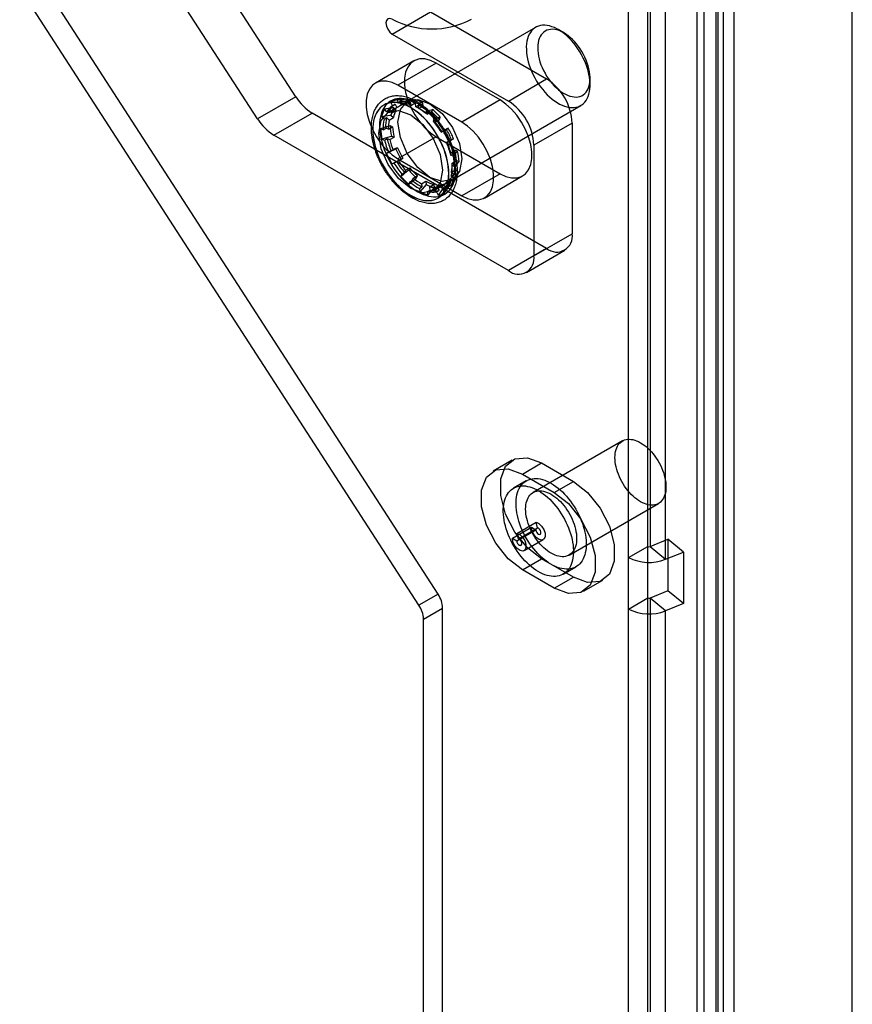
# Model space of a CAD drawing. Extents: x 0 to 420, y 0 to 297.
# Drawn here: x 359 to 365, y 128 to 135 of the extents above; entities that cross this region are included whole.
import ezdxf

# ---------------------------------------------------------------- set-up
doc = ezdxf.new("R2010")
doc.units = 0
doc.layers.get('0').update_dxf_attribs({"linetype": 'CONTINUOUS'})

msp = doc.modelspace()

# ---------------------------------------------------------------- linework, layer by layer
at = {"color": 7, "linetype": 'CONTINUOUS'}
for p, q in [((364.65562, 89.426972), (364.65562, 184.637051)), ((363.630315, 88.835076), (363.630315, 184.362403)), ((363.710959, 184.303459), (363.710959, 86.952148)), ((363.726968, 86.949829), (363.726968, 184.304161)), ((363.762897, 88.758537), (363.762897, 184.285865)), ((363.578377, 184.226921), (363.578377, 86.875609)), ((363.834514, 184.215495), (363.834514, 86.861163)), ((363.238657, 131.639111), (363.238657, 140.467958)), ((363.254665, 140.46715), (363.254665, 131.638302)), ((363.106074, 131.562573), (363.106074, 140.39142)), ((363.362211, 131.549636), (363.362211, 140.378484)), ((360.800945, 134.752679), (359.596666, 136.614794)), ((360.53578, 134.599603), (359.331501, 136.461718)), ((361.786785, 131.308558), (359.021505, 135.58437)), ((361.654202, 131.23202), (358.888922, 135.507831)), ((361.469224, 135.186756), (361.734389, 135.339832)), ((361.734389, 135.339832), (362.538723, 134.8755)), ((362.462477, 135.233043), (361.536609, 134.698551)), ((362.658077, 135.194841), (362.618751, 135.217551)), ((361.469224, 135.186756), (362.273558, 134.722424)), ((361.617927, 135.000622), (361.352762, 134.847546)), ((361.774164, 134.985151), (361.508999, 134.832074)), ((362.216106, 134.730023), (361.774164, 134.985151)), ((362.273558, 134.722424), (362.538723, 134.8755)), ((362.839686, 134.834839), (362.839686, 134.880252)), ((361.950941, 134.576947), (361.508999, 134.832074)), ((360.800945, 134.752679), (360.53578, 134.599603)), ((361.573733, 134.719982), (361.44115, 134.643444)), ((361.51502, 134.707406), (361.503186, 134.730607)), ((361.51502, 134.707406), (361.532918, 134.717739)), ((361.518465, 134.717838), (361.530312, 134.69461)), ((361.544765, 134.694512), (361.532918, 134.717739)), ((361.574596, 134.711733), (361.562749, 134.73496)), ((361.572885, 134.727652), (361.576045, 134.704819)), ((361.623775, 134.732372), (361.626939, 134.709513)), ((362.216106, 134.730023), (361.950941, 134.576947)), ((361.41176, 134.695391), (361.411311, 134.695132)), ((361.43202, 134.649131), (361.414684, 134.666483)), ((361.43202, 134.649131), (361.449918, 134.659463)), ((361.467274, 134.642092), (361.449918, 134.659463)), ((361.458903, 134.713485), (361.470736, 134.690284)), ((361.467274, 134.642092), (361.497105, 134.659313)), ((361.470736, 134.690284), (361.488634, 134.700616)), ((361.497105, 134.659313), (361.479749, 134.676684)), ((361.488634, 134.700616), (361.500481, 134.677389)), ((361.500481, 134.677389), (361.530312, 134.69461)), ((361.544765, 134.694512), (361.574596, 134.711733)), ((361.576045, 134.704819), (361.593944, 134.715151)), ((361.593944, 134.715151), (361.597107, 134.692292)), ((361.597107, 134.692292), (361.626939, 134.709513)), ((361.632879, 134.683408), (361.629719, 134.706241)), ((361.632879, 134.683408), (361.650778, 134.693741)), ((361.653942, 134.670882), (361.650778, 134.693741)), ((361.653942, 134.670882), (361.683773, 134.688103)), ((361.683773, 134.688103), (361.680609, 134.710962)), ((361.706222, 134.65412), (361.699862, 134.637773)), ((361.711394, 134.63174), (361.741225, 134.648961)), ((361.747592, 134.665327), (361.741225, 134.648961)), ((361.849084, 134.157271), (362.774952, 134.691763)), ((360.64941, 134.486247), (360.914575, 134.639323)), ((362.538723, 133.701723), (360.914575, 134.639323)), ((361.394816, 134.615415), (361.412152, 134.598063)), ((361.412152, 134.598063), (361.43005, 134.608396)), ((361.43005, 134.608396), (361.447406, 134.591024)), ((361.447406, 134.591024), (361.477237, 134.608245)), ((361.459881, 134.625617), (361.477237, 134.608245)), ((361.699862, 134.637773), (361.717761, 134.648106)), ((361.717761, 134.648106), (361.711394, 134.63174)), ((361.754018, 134.583567), (361.760378, 134.599914)), ((361.754018, 134.583567), (361.771917, 134.5939)), ((361.765549, 134.577534), (361.795381, 134.594755)), ((361.765549, 134.577534), (361.771917, 134.5939)), ((361.795381, 134.594755), (361.801748, 134.611121)), ((361.406119, 134.524196), (361.387926, 134.53105)), ((361.406119, 134.524196), (361.424017, 134.534529)), ((361.442231, 134.527668), (361.424017, 134.534529)), ((361.442231, 134.527668), (361.472062, 134.544889)), ((361.472062, 134.544889), (361.453848, 134.55175)), ((361.809011, 134.507113), (361.826909, 134.517445)), ((361.823186, 134.512594), (361.809011, 134.507113)), ((361.812717, 134.511958), (361.842549, 134.529179)), ((361.826909, 134.517445), (361.812717, 134.511958)), ((361.85674, 134.534666), (361.842549, 134.529179)), ((362.7155, 134.569314), (362.450335, 134.416237)), ((362.7155, 134.569314), (362.7155, 133.803807)), ((362.273558, 133.548646), (360.64941, 134.486247)), ((361.397797, 134.459721), (361.41599, 134.452868)), ((361.41599, 134.452868), (361.433889, 134.4632)), ((361.433889, 134.4632), (361.452103, 134.456339)), ((361.452103, 134.456339), (361.481934, 134.47356)), ((361.46372, 134.480421), (361.481934, 134.47356)), ((361.774164, 134.474813), (361.508999, 134.321736)), ((361.774164, 134.474813), (362.216106, 134.219685)), ((361.845977, 134.434635), (361.863875, 134.444968)), ((361.849684, 134.43948), (361.879515, 134.456702)), ((361.849684, 134.43948), (361.863875, 134.444968)), ((361.879515, 134.456702), (361.893707, 134.462189)), ((361.444257, 134.366079), (361.462156, 134.376412)), ((361.476348, 134.381899), (361.462156, 134.376412)), ((361.476348, 134.381899), (361.506179, 134.399121)), ((361.506179, 134.399121), (361.491987, 134.393633)), ((361.845977, 134.434635), (361.860153, 134.440116)), ((361.873929, 134.365041), (361.90376, 134.382262)), ((361.921973, 134.375401), (361.90376, 134.382262)), ((362.450335, 134.416237), (362.450335, 133.65073)), ((361.444257, 134.366079), (361.430082, 134.360598)), ((361.499122, 134.303935), (361.513314, 134.309422)), ((361.508999, 134.321736), (361.950941, 134.066609)), ((361.513314, 134.309422), (361.543145, 134.326643)), ((361.528953, 134.321156), (361.543145, 134.326643)), ((361.892142, 134.358179), (361.873929, 134.365041)), ((361.874244, 134.347847), (361.892142, 134.358179)), ((361.892437, 134.340993), (361.874244, 134.347847)), ((361.8838, 134.293712), (361.913631, 134.310933)), ((361.913631, 134.310933), (361.931845, 134.304072)), ((361.467048, 134.288121), (361.481223, 134.293602)), ((361.481223, 134.293602), (361.499122, 134.303935)), ((361.560482, 134.243846), (361.554115, 134.22748)), ((361.560482, 134.243846), (361.590313, 134.261067)), ((361.590313, 134.261067), (361.583946, 134.244701)), ((361.878626, 134.230355), (361.908457, 134.247577)), ((361.8838, 134.293712), (361.902014, 134.286851)), ((361.884115, 134.276518), (361.902014, 134.286851)), ((361.884115, 134.276518), (361.902309, 134.269665)), ((361.925812, 134.230205), (361.908457, 134.247577)), ((361.536216, 134.217147), (361.529856, 134.2008)), ((361.536216, 134.217147), (361.554115, 134.22748)), ((361.590372, 134.162941), (361.60827, 134.173274)), ((361.60827, 134.173274), (361.614637, 134.18964)), ((361.614637, 134.18964), (361.644469, 134.206861)), ((361.638101, 134.190495), (361.644469, 134.206861)), ((361.753625, 134.102163), (361.886207, 134.178701)), ((361.858758, 134.179288), (361.888589, 134.196509)), ((361.858758, 134.179288), (361.876113, 134.161917)), ((361.878083, 134.202651), (361.895981, 134.212984)), ((361.895418, 134.185299), (361.878083, 134.202651)), ((361.895981, 134.212984), (361.878626, 134.230355)), ((361.888589, 134.196509), (361.905944, 134.179138)), ((362.216106, 134.219685), (361.950941, 134.066609)), ((362.107178, 134.051138), (362.372343, 134.204214)), ((361.584012, 134.146594), (361.590372, 134.162941)), ((361.657355, 134.117306), (361.675253, 134.127639)), ((361.657355, 134.117306), (361.660515, 134.094473)), ((361.67209, 134.150498), (361.701921, 134.167719)), ((361.67209, 134.150498), (361.675253, 134.127639)), ((361.701921, 134.167719), (361.705085, 134.14486)), ((361.714189, 134.095896), (361.732088, 134.106228)), ((361.728924, 134.129088), (361.758755, 134.146309)), ((361.732088, 134.106228), (361.728924, 134.129088)), ((361.761919, 134.12345), (361.758755, 134.146309)), ((361.775214, 134.093308), (361.793113, 134.103641)), ((361.781266, 134.126868), (361.811097, 134.144089)), ((361.781266, 134.126868), (361.793113, 134.103641)), ((361.811097, 134.144089), (361.822944, 134.120862)), ((361.819498, 134.110431), (361.837397, 134.120763)), ((361.831332, 134.08723), (361.819498, 134.110431)), ((361.82555, 134.143991), (361.855381, 134.161212)), ((361.837397, 134.120763), (361.82555, 134.143991)), ((361.867228, 134.137984), (361.855381, 134.161212)), ((361.858215, 134.151584), (361.876113, 134.161917)), ((361.858215, 134.151584), (361.87555, 134.134232)), ((361.717349, 134.073063), (361.714189, 134.095896)), ((361.775214, 134.093308), (361.787048, 134.070107)), ((361.783463, 134.050475), (361.783912, 134.050734)), ((362.450335, 133.65073), (362.7155, 133.803807)), ((362.538723, 133.701723), (362.273558, 133.548646)), ((362.398548, 133.536269), (362.663713, 133.689346)), ((363.063388, 132.369362), (362.444669, 132.012183)), ((362.300259, 132.236798), (362.167677, 132.16026)), ((362.370785, 132.140147), (362.503368, 132.216686)), ((362.503368, 132.216686), (362.724339, 132.089122)), ((362.370785, 132.140147), (362.591756, 132.012583)), ((362.397798, 132.093375), (362.30941, 132.04235)), ((362.591756, 132.012583), (362.724339, 132.089122)), ((362.694649, 131.579159), (363.313367, 131.936337)), ((362.332364, 131.729324), (362.464946, 131.805862)), ((362.475225, 131.767318), (362.464946, 131.805862)), ((362.300959, 131.695661), (362.433541, 131.772199)), ((362.331011, 131.678312), (362.463593, 131.754851)), ((362.342642, 131.69078), (362.332364, 131.729324)), ((362.342642, 131.69078), (362.475225, 131.767318)), ((362.433541, 131.772199), (362.463593, 131.754851)), ((362.300959, 131.695661), (362.331011, 131.678312)), ((362.382436, 131.609649), (362.515018, 131.686187)), ((363.254665, 131.638302), (363.379062, 131.688586)), ((363.379062, 131.688586), (363.379062, 131.331349)), ((363.486607, 131.59992), (363.379062, 131.688586)), ((363.106074, 131.562573), (363.238657, 131.639111)), ((363.238657, 131.281874), (363.238657, 131.639111)), ((363.254665, 131.638302), (363.362211, 131.549636)), ((363.362211, 131.549636), (363.486607, 131.59992)), ((363.486607, 131.59992), (363.486607, 131.242683)), ((362.370785, 131.476708), (362.503368, 131.553246)), ((362.724339, 131.425682), (362.503368, 131.553246)), ((363.106074, 131.205336), (363.106074, 131.562573)), ((362.591756, 131.349144), (362.370785, 131.476708)), ((362.653132, 131.446941), (362.74152, 131.497967)), ((362.591756, 131.349144), (362.724339, 131.425682)), ((362.794865, 131.329031), (362.927447, 131.40557)), ((361.786785, 131.308558), (361.654202, 131.23202)), ((363.379062, 131.331349), (363.254665, 131.281066)), ((363.486607, 131.242683), (363.379062, 131.331349)), ((363.106074, 131.205336), (363.238657, 131.281874)), ((363.238657, 115.818633), (363.238657, 131.281874)), ((363.254665, 131.281066), (363.254665, 115.817824)), ((363.362211, 131.1924), (363.254665, 131.281066)), ((363.486607, 131.242683), (363.362211, 131.1924)), ((361.685776, 131.135604), (361.818358, 131.212143)), ((361.818358, 101.707728), (361.818358, 131.212143)), ((363.106074, 115.742094), (363.106074, 131.205336)), ((363.362211, 115.729158), (363.362211, 131.1924)), ((361.685776, 101.63119), (361.685776, 131.135604))]:
    msp.add_line(p, q, dxfattribs=at)
at = {"color": 7, "linetype": 'CONTINUOUS', "flags": 128}
for points in [[(361.469224, 135.288823), (361.452312, 135.294702), (361.437974, 135.291916), (361.428394, 135.28089), (361.42503, 135.263302), (361.428394, 135.24183), (361.437974, 135.219743), (361.452312, 135.200404), (361.469224, 135.186756)], [(362.411264, 135.170048), (362.405932, 135.154059), (362.401912, 135.136889), (362.399229, 135.118644), (362.397899, 135.099435), (362.39793, 135.079381), (362.399323, 135.058606), (362.402068, 135.037238), (362.406149, 135.015408), (362.41154, 134.993252), (362.418209, 134.970905), (362.426114, 134.948506), (362.435206, 134.926193), (362.44543, 134.904103), (362.456722, 134.882372), (362.469013, 134.861135), (362.482227, 134.840522), (362.496282, 134.820661), (362.511092, 134.801674), (362.526566, 134.783677), (362.542608, 134.766782), (362.559119, 134.751094), (362.575997, 134.736708), (362.593139, 134.723714), (362.610438, 134.712191), (362.627789, 134.702211), (362.645083, 134.693835), (362.662215, 134.687115), (362.679079, 134.682092), (362.695571, 134.678798), (362.711589, 134.677252), (362.727034, 134.677464), (362.741811, 134.679432), (362.75583, 134.683146), (362.769003, 134.688581), (362.781249, 134.695704), (362.792494, 134.704471), (362.802667, 134.714829), (362.811706, 134.726713), (362.819555, 134.740051), (362.826166, 134.754759), (362.831497, 134.770747), (362.835517, 134.787917), (362.8382, 134.806163), (362.839531, 134.825372), (362.839499, 134.845426), (362.838107, 134.866201), (362.835361, 134.887569), (362.831281, 134.909398), (362.825889, 134.931555), (362.81922, 134.953901), (362.811316, 134.9763), (362.802223, 134.998613), (362.791999, 135.020703), (362.780707, 135.042434), (362.768416, 135.063671), (362.755203, 135.084284), (362.741147, 135.104145), (362.726337, 135.123133), (362.710864, 135.141129), (362.694822, 135.158024), (362.678311, 135.173713), (362.661432, 135.188098), (362.644291, 135.201093), (362.626991, 135.212615), (362.609641, 135.222595), (362.592346, 135.230971), (362.575214, 135.237691), (362.55835, 135.242714), (362.541858, 135.246009), (362.525841, 135.247555), (362.510395, 135.247343), (362.495618, 135.245374), (362.4816, 135.241661), (362.468427, 135.236226), (362.45618, 135.229103), (362.444936, 135.220335), (362.434763, 135.209977), (362.425724, 135.198093), (362.417875, 135.184756), (362.411264, 135.170048)], [(362.487523, 135.155793), (362.482776, 135.141338), (362.479327, 135.125727), (362.477201, 135.109074), (362.476414, 135.091503), (362.476972, 135.073145), (362.478871, 135.054135), (362.482096, 135.034614), (362.486623, 135.014726), (362.49242, 134.99462), (362.499443, 134.974442), (362.50764, 134.954344), (362.516951, 134.934473), (362.527307, 134.914978), (362.53863, 134.896001), (362.550838, 134.877685), (362.563839, 134.860163), (362.577538, 134.843567), (362.591833, 134.828019), (362.606618, 134.813634), (362.621784, 134.800518), (362.637218, 134.788769), (362.652807, 134.778473), (362.668434, 134.769708), (362.683985, 134.762537), (362.699343, 134.757014), (362.714396, 134.75318), (362.729031, 134.751063), (362.743141, 134.750678), (362.756621, 134.75203), (362.769372, 134.755107), (362.781298, 134.759886), (362.792311, 134.766334), (362.80233, 134.774401), (362.811282, 134.784028), (362.819098, 134.795144), (362.825723, 134.807666), (362.831106, 134.821502), (362.835207, 134.836549), (362.837997, 134.852696), (362.839455, 134.869824), (362.83957, 134.887805), (362.838341, 134.906506), (362.835777, 134.92579), (362.831897, 134.945512), (362.82673, 134.965528), (362.820314, 134.985689), (362.812696, 135.005845), (362.803934, 135.025848), (362.794092, 135.045549), (362.783242, 135.064803), (362.771466, 135.083467), (362.75885, 135.101403), (362.745487, 135.118477), (362.731478, 135.134564), (362.716924, 135.149545), (362.701935, 135.163308), (362.68662, 135.175752), (362.671095, 135.186785), (362.655472, 135.196324), (362.639869, 135.2043), (362.6244, 135.210653), (362.60918, 135.215335), (362.594322, 135.218314), (362.579936, 135.219566), (362.566129, 135.219082), (362.553001, 135.216866), (362.540652, 135.212934), (362.529171, 135.207315), (362.518645, 135.200051), (362.509151, 135.191196), (362.500759, 135.180815), (362.493532, 135.168985), (362.487523, 135.155793)], [(361.774164, 134.985151), (361.733561, 135.004246), (361.69434, 135.014001), (361.657838, 135.014085), (361.625297, 135.004493), (361.597825, 134.985554), (361.576359, 134.957911), (361.561629, 134.922506), (361.554136, 134.880546), (361.554136, 134.833458), (361.561629, 134.782846), (361.576359, 134.730434), (361.597825, 134.678006), (361.625297, 134.627349), (361.657838, 134.580187), (361.69434, 134.538125), (361.733561, 134.502598), (361.774164, 134.474813)], [(361.508999, 134.832074), (361.468396, 134.85117), (361.429175, 134.860925), (361.392673, 134.861008), (361.360132, 134.851417), (361.33266, 134.832477), (361.311194, 134.804834), (361.296464, 134.76943), (361.288971, 134.727469), (361.288971, 134.680381), (361.296464, 134.629769), (361.311194, 134.577357), (361.33266, 134.52493), (361.360132, 134.474272), (361.392673, 134.42711), (361.429175, 134.385049), (361.468396, 134.349521), (361.508999, 134.321736)], [(361.397625, 134.64808), (361.391778, 134.6308), (361.387222, 134.612346), (361.383981, 134.592811), (361.38207, 134.572295), (361.381499, 134.550904), (361.382272, 134.528745), (361.384384, 134.505932), (361.387825, 134.482581), (361.392577, 134.458811), (361.398616, 134.434743), (361.405911, 134.4105), (361.414424, 134.386205), (361.424114, 134.361983), (361.434929, 134.337956), (361.446816, 134.314247), (361.459713, 134.290976), (361.473555, 134.268263), (361.488271, 134.246224), (361.503787, 134.224969), (361.520022, 134.204609), (361.536896, 134.185245), (361.55432, 134.166978), (361.572207, 134.149901), (361.590466, 134.134099), (361.609003, 134.119655), (361.627725, 134.10664), (361.646534, 134.095123), (361.665337, 134.08516), (361.684037, 134.076804), (361.702538, 134.070097), (361.720747, 134.065073), (361.73857, 134.061757), (361.755917, 134.060167), (361.7727, 134.06031), (361.788832, 134.062186), (361.804232, 134.065785), (361.818821, 134.071089), (361.832525, 134.078071), (361.845274, 134.086696), (361.857004, 134.096918), (361.867653, 134.108687), (361.877168, 134.121942), (361.885501, 134.136616), (361.892609, 134.152634), (361.898456, 134.169914), (361.903012, 134.188369), (361.906254, 134.207904), (361.908164, 134.228419), (361.908735, 134.249811), (361.907962, 134.271969), (361.90585, 134.294782), (361.902409, 134.318133), (361.897657, 134.341903), (361.891619, 134.365971), (361.884324, 134.390214), (361.87581, 134.414509), (361.86612, 134.438732), (361.855305, 134.462759), (361.843418, 134.486468), (361.830521, 134.509738), (361.816679, 134.532451), (361.801963, 134.554491), (361.786447, 134.575745), (361.770212, 134.596106), (361.753339, 134.615469), (361.735914, 134.633736), (361.718027, 134.650814), (361.699768, 134.666615), (361.681231, 134.68106), (361.66251, 134.694074), (361.6437, 134.705592), (361.624897, 134.715554), (361.606197, 134.72391), (361.587696, 134.730617), (361.569487, 134.735642), (361.551664, 134.738957), (361.534317, 134.740548), (361.517534, 134.740405), (361.501402, 134.738529), (361.486002, 134.734929), (361.471413, 134.729625), (361.457709, 134.722643), (361.44496, 134.714019), (361.433231, 134.703796), (361.422581, 134.692027), (361.413066, 134.678772), (361.404733, 134.664098), (361.397625, 134.64808)], [(361.458903, 134.713485), (361.481215, 134.715118), (361.518465, 134.717838)], [(361.562749, 134.73496), (361.525499, 134.732241), (361.503186, 134.730607)], [(361.72997, 134.194173), (361.645408, 134.262413), (361.57372, 134.359111), (361.525819, 134.469546), (361.508999, 134.576905), (361.525819, 134.664844), (361.57372, 134.719975), (361.645408, 134.733904), (361.72997, 134.704511), (361.814532, 134.636271), (361.88622, 134.539572), (361.93412, 134.429137), (361.950941, 134.321778), (361.93412, 134.233839), (361.88622, 134.178709), (361.814532, 134.16478), (361.72997, 134.194173)], [(361.572885, 134.727652), (361.59195, 134.729423), (361.623775, 134.732372)], [(362.216106, 134.219685), (362.256709, 134.20059), (362.29593, 134.190835), (362.332432, 134.190752), (362.364973, 134.200343), (362.392444, 134.219283), (362.413911, 134.246925), (362.428641, 134.28233), (362.436134, 134.324291), (362.436134, 134.371379), (362.428641, 134.421991), (362.413911, 134.474403), (362.392444, 134.52683), (362.364973, 134.577487), (362.332432, 134.62465), (362.29593, 134.666711), (362.256709, 134.702239), (362.216106, 134.730023)], [(361.350344, 134.620786), (361.344497, 134.603506), (361.339942, 134.585051), (361.3367, 134.565516), (361.334789, 134.545001), (361.334218, 134.523609), (361.334991, 134.501451), (361.337103, 134.478638), (361.340544, 134.455287), (361.345296, 134.431517), (361.351335, 134.407449), (361.35863, 134.383206), (361.367144, 134.358911), (361.376833, 134.334688), (361.387649, 134.310661), (361.399535, 134.286952), (361.412433, 134.263682), (361.426275, 134.240969), (361.440991, 134.218929), (361.456506, 134.197675), (361.472742, 134.177314), (361.489615, 134.157951), (361.507039, 134.139684), (361.524927, 134.122606), (361.543185, 134.106805), (361.561723, 134.09236), (361.580444, 134.079346), (361.599254, 134.067828), (361.618056, 134.057866), (361.636756, 134.04951), (361.655257, 134.042803), (361.673466, 134.037778), (361.691289, 134.034463), (361.708637, 134.032872), (361.725419, 134.033015), (361.741551, 134.034891), (361.756951, 134.038491), (361.771541, 134.043795), (361.785245, 134.050777), (361.797994, 134.059401), (361.809723, 134.069624), (361.820372, 134.081393), (361.829888, 134.094648), (361.838221, 134.109322), (361.845328, 134.125339), (361.851175, 134.14262), (361.855731, 134.161074), (361.858973, 134.180609), (361.860884, 134.201124), (361.861454, 134.222516), (361.860682, 134.244675), (361.858569, 134.267488), (361.855129, 134.290839), (361.850377, 134.314609), (361.844338, 134.338677), (361.837043, 134.36292), (361.828529, 134.387214), (361.81884, 134.411437), (361.808024, 134.435464), (361.796137, 134.459173), (361.78324, 134.482444), (361.769398, 134.505156), (361.754682, 134.527196), (361.739167, 134.548451), (361.722931, 134.568811), (361.706058, 134.588174), (361.688633, 134.606441), (361.670746, 134.623519), (361.652487, 134.639321), (361.63395, 134.653765), (361.615229, 134.66678), (361.596419, 134.678297), (361.577616, 134.688259), (361.558917, 134.696615), (361.540415, 134.703323), (361.522207, 134.708347), (361.504383, 134.711663), (361.487036, 134.713253), (361.470254, 134.71311), (361.454121, 134.711234), (361.438721, 134.707635), (361.424132, 134.702331), (361.410428, 134.695349), (361.397679, 134.686724), (361.38595, 134.676502), (361.375301, 134.664733), (361.365785, 134.651478), (361.357452, 134.636804), (361.350344, 134.620786)], [(361.350317, 134.620105), (361.34448, 134.602854), (361.339932, 134.584431), (361.336696, 134.564929), (361.334788, 134.544449), (361.334218, 134.523094), (361.33499, 134.500973), (361.337098, 134.478199), (361.340533, 134.454887), (361.345277, 134.431158), (361.351306, 134.407131), (361.358588, 134.382929), (361.367088, 134.358676), (361.376761, 134.334494), (361.387558, 134.310508), (361.399424, 134.28684), (361.412299, 134.263609), (361.426118, 134.240935), (361.440809, 134.218932), (361.456298, 134.197714), (361.472506, 134.177388), (361.48935, 134.158058), (361.506745, 134.139822), (361.524602, 134.122774), (361.542829, 134.106999), (361.561335, 134.092579), (361.580024, 134.079587), (361.598802, 134.068089), (361.617573, 134.058144), (361.636241, 134.049802), (361.654711, 134.043106), (361.672888, 134.03809), (361.690681, 134.03478), (361.707999, 134.033192), (361.724753, 134.033335), (361.740858, 134.035208), (361.756231, 134.038801), (361.770796, 134.044096), (361.784476, 134.051066), (361.797204, 134.059676), (361.808913, 134.069881), (361.819544, 134.08163), (361.829043, 134.094863), (361.837362, 134.109512), (361.844458, 134.125502), (361.850295, 134.142753), (361.854843, 134.161176), (361.858079, 134.180678), (361.859987, 134.201158), (361.860556, 134.222513), (361.859785, 134.244634), (361.857676, 134.267408), (361.854241, 134.29072), (361.849497, 134.314449), (361.843469, 134.338476), (361.836186, 134.362678), (361.827687, 134.386931), (361.818014, 134.411112), (361.807217, 134.435099), (361.795351, 134.458767), (361.782475, 134.481998), (361.768657, 134.504672), (361.753966, 134.526675), (361.738477, 134.547893), (361.722269, 134.568219), (361.705425, 134.587549), (361.68803, 134.605785), (361.670173, 134.622833), (361.651945, 134.638608), (361.63344, 134.653028), (361.61475, 134.66602), (361.595972, 134.677518), (361.577202, 134.687463), (361.558534, 134.695805), (361.540064, 134.702501), (361.521886, 134.707517), (361.504093, 134.710827), (361.486776, 134.712414), (361.470022, 134.712272), (361.453917, 134.710399), (361.438543, 134.706806), (361.423979, 134.701511), (361.410298, 134.69454), (361.397571, 134.685931), (361.385862, 134.675726), (361.375231, 134.663977), (361.365731, 134.650744), (361.357413, 134.636095), (361.350317, 134.620105)], [(361.350766, 134.620364), (361.344929, 134.603113), (361.340381, 134.58469), (361.337145, 134.565189), (361.335237, 134.544708), (361.334667, 134.523353), (361.335439, 134.501232), (361.337547, 134.478458), (361.340982, 134.455147), (361.345726, 134.431417), (361.351755, 134.40739), (361.359037, 134.383188), (361.367537, 134.358935), (361.37721, 134.334754), (361.388007, 134.310767), (361.399873, 134.287099), (361.412748, 134.263868), (361.426567, 134.241194), (361.441258, 134.219192), (361.456747, 134.197973), (361.472955, 134.177647), (361.489799, 134.158317), (361.507194, 134.140081), (361.525051, 134.123033), (361.543278, 134.107258), (361.561784, 134.092838), (361.580474, 134.079846), (361.599251, 134.068348), (361.618022, 134.058403), (361.63669, 134.050061), (361.65516, 134.043365), (361.673337, 134.038349), (361.69113, 134.035039), (361.708448, 134.033452), (361.725202, 134.033595), (361.741307, 134.035467), (361.75668, 134.03906), (361.771245, 134.044356), (361.784925, 134.051326), (361.797653, 134.059935), (361.809362, 134.07014), (361.819993, 134.081889), (361.829492, 134.095122), (361.837811, 134.109771), (361.844907, 134.125761), (361.850744, 134.143012), (361.855292, 134.161435), (361.858528, 134.180937), (361.860436, 134.201417), (361.861005, 134.222772), (361.860234, 134.244893), (361.858125, 134.267668), (361.85469, 134.290979), (361.849946, 134.314708), (361.843918, 134.338735), (361.836635, 134.362937), (361.828136, 134.38719), (361.818463, 134.411372), (361.807666, 134.435358), (361.7958, 134.459027), (361.782924, 134.482257), (361.769106, 134.504931), (361.754415, 134.526934), (361.738926, 134.548152), (361.722718, 134.568478), (361.705874, 134.587808), (361.688479, 134.606044), (361.670622, 134.623093), (361.652394, 134.638867), (361.633889, 134.653287), (361.615199, 134.666279), (361.596421, 134.677777), (361.577651, 134.687723), (361.558983, 134.696064), (361.540513, 134.70276), (361.522335, 134.707776), (361.504542, 134.711086), (361.487225, 134.712674), (361.470471, 134.712531), (361.454366, 134.710658), (361.438992, 134.707065), (361.424428, 134.70177), (361.410747, 134.6948), (361.39802, 134.68619), (361.386311, 134.675985), (361.37568, 134.664236), (361.36618, 134.651003), (361.357862, 134.636355), (361.350766, 134.620364)], [(361.597387, 134.117634), (361.512825, 134.185875), (361.441137, 134.282573), (361.393237, 134.393008), (361.376416, 134.500367), (361.393237, 134.588306), (361.441137, 134.643436), (361.512825, 134.657365), (361.597387, 134.627972), (361.681949, 134.559732), (361.753637, 134.463034), (361.801538, 134.352599), (361.818358, 134.24524), (361.801538, 134.157301), (361.753637, 134.102171), (361.681949, 134.088241), (361.597387, 134.117634)], [(361.680609, 134.710962), (361.648784, 134.708013), (361.629719, 134.706241)], [(361.706222, 134.65412), (361.726275, 134.659554), (361.747592, 134.665327)], [(361.394816, 134.615415), (361.452885, 134.624521), (361.459881, 134.625617)], [(361.801748, 134.611121), (361.78043, 134.605348), (361.760378, 134.599914)], [(361.453848, 134.55175), (361.41262, 134.538806), (361.387926, 134.53105)], [(361.823186, 134.512594), (361.835758, 134.520863), (361.85674, 134.534666)], [(361.950941, 134.066609), (361.991544, 134.047514), (362.030765, 134.037759), (362.067267, 134.037675), (362.099808, 134.047267), (362.127279, 134.066206), (362.148746, 134.093849), (362.163476, 134.129254), (362.170969, 134.171214), (362.170969, 134.218302), (362.163476, 134.268914), (362.148746, 134.321326), (362.127279, 134.373754), (362.099808, 134.424411), (362.067267, 134.471573), (362.030765, 134.513635), (361.991544, 134.549162), (361.950941, 134.576947)], [(361.397797, 134.459721), (361.422492, 134.467477), (361.46372, 134.480421)], [(361.893707, 134.462189), (361.872725, 134.448386), (361.860153, 134.440116)], [(361.491987, 134.393633), (361.453272, 134.372973), (361.430082, 134.360598)], [(361.467048, 134.288121), (361.490238, 134.300496), (361.528953, 134.321156)], [(361.892437, 134.340993), (361.903504, 134.353882), (361.921973, 134.375401)], [(361.931845, 134.304072), (361.913376, 134.282554), (361.902309, 134.269665)], [(361.584012, 134.146594), (361.632286, 134.185774), (361.638101, 134.190495)], [(361.905944, 134.179138), (361.890284, 134.155995), (361.87555, 134.134232)], [(361.895418, 134.185299), (361.910152, 134.207062), (361.925812, 134.230205)], [(361.705085, 134.14486), (361.677212, 134.113347), (361.660515, 134.094473)], [(361.717349, 134.073063), (361.734046, 134.091937), (361.761919, 134.12345)], [(361.822944, 134.120862), (361.800497, 134.089119), (361.787048, 134.070107)], [(361.831332, 134.08723), (361.844781, 134.106241), (361.867228, 134.137984)], [(363.363093, 132.083071), (363.364616, 132.067027), (363.365153, 132.051464), (363.364702, 132.036468), (363.363265, 132.022122), (363.360849, 132.008508), (363.357469, 131.995701), (363.353144, 131.983773), (363.347897, 131.97279), (363.341758, 131.962814), (363.334761, 131.953901), (363.326945, 131.946101), (363.318355, 131.939456), (363.309038, 131.934005), (363.299046, 131.929778), (363.288435, 131.926799), (363.277264, 131.925084), (363.265597, 131.924642), (363.253497, 131.925477), (363.241033, 131.927583), (363.228275, 131.930949), (363.215294, 131.935556), (363.202162, 131.941378), (363.188953, 131.948383), (363.175741, 131.956531), (363.1626, 131.965778), (363.149603, 131.97607), (363.136822, 131.987351), (363.12433, 131.999557), (363.112196, 132.012621), (363.100488, 132.026469), (363.089272, 132.041024), (363.07861, 132.056204), (363.068562, 132.071925), (363.059183, 132.088098), (363.050528, 132.104633), (363.042643, 132.121438), (363.035573, 132.138419), (363.029358, 132.15548), (363.024032, 132.172527), (363.019625, 132.189463), (363.016162, 132.206195), (363.013662, 132.222629), (363.012139, 132.238672), (363.011602, 132.254235), (363.012053, 132.269232), (363.01349, 132.283577), (363.015906, 132.297191), (363.019286, 132.309999), (363.023611, 132.321927), (363.028858, 132.33291), (363.034997, 132.342885), (363.041994, 132.351798), (363.04981, 132.359599), (363.0584, 132.366243), (363.067717, 132.371694), (363.07771, 132.375921), (363.088321, 132.3789), (363.099491, 132.380616), (363.111159, 132.381057), (363.123258, 132.380223), (363.135722, 132.378116), (363.14848, 132.37475), (363.161461, 132.370143), (363.174593, 132.364321), (363.187802, 132.357316), (363.201014, 132.349168), (363.214155, 132.339922), (363.227153, 132.329629), (363.239933, 132.318348), (363.252425, 132.306142), (363.264559, 132.293078), (363.276267, 132.27923), (363.287483, 132.264675), (363.298145, 132.249495), (363.308194, 132.233775), (363.317572, 132.217601), (363.326227, 132.201066), (363.334112, 132.184261), (363.341182, 132.167281), (363.347397, 132.150219), (363.352723, 132.133173), (363.35713, 132.116236), (363.360593, 132.099504), (363.363093, 132.083071)], [(362.503368, 131.553246), (362.405118, 131.629969), (362.318719, 131.737449), (362.254592, 131.862721), (362.22047, 131.990677), (362.22047, 132.105882), (362.254592, 132.194441), (362.318719, 132.245673), (362.405118, 132.253399), (362.503368, 132.216686)], [(362.370785, 131.476708), (362.272536, 131.553431), (362.186137, 131.660911), (362.122009, 131.786183), (362.087887, 131.914139), (362.087887, 132.029344), (362.122009, 132.117903), (362.186137, 132.169135), (362.272536, 132.17686), (362.370785, 132.140147)], [(362.721505, 131.6487), (362.723382, 131.629754), (362.724265, 131.61128), (362.724149, 131.593355), (362.723036, 131.576051), (362.720928, 131.55944), (362.717836, 131.54359), (362.713772, 131.528566), (362.708753, 131.51443), (362.702798, 131.50124), (362.695934, 131.48905), (362.688187, 131.477911), (362.67959, 131.467868), (362.670178, 131.458962), (362.65999, 131.45123), (362.649067, 131.444703), (362.637455, 131.43941), (362.625201, 131.43537), (362.612356, 131.432601), (362.598972, 131.431115), (362.585104, 131.430917), (362.57081, 131.432008), (362.556148, 131.434384), (362.541178, 131.438035), (362.525962, 131.442945), (362.510562, 131.449096), (362.495042, 131.456461), (362.479465, 131.46501), (362.463896, 131.474708), (362.448398, 131.485516), (362.433035, 131.497388), (362.417871, 131.510276), (362.402967, 131.524127), (362.388384, 131.538885), (362.374184, 131.554488), (362.360423, 131.570873), (362.347159, 131.587971), (362.334446, 131.605713), (362.322337, 131.624027), (362.31088, 131.642836), (362.300124, 131.662063), (362.290112, 131.681629), (362.280886, 131.701455), (362.272483, 131.721458), (362.264938, 131.741556), (362.258282, 131.761667), (362.252542, 131.781708), (362.247742, 131.801597), (362.243902, 131.821252), (362.241037, 131.840592), (362.239159, 131.859537), (362.238277, 131.878011), (362.238392, 131.895937), (362.239506, 131.91324), (362.241613, 131.929851), (362.244705, 131.945701), (362.24877, 131.960725), (362.253789, 131.974861), (362.259743, 131.988051), (362.266608, 132.000241), (362.274355, 132.01138), (362.282952, 132.021424), (362.292364, 132.03033), (362.302552, 132.038062), (362.313474, 132.044588), (362.325086, 132.049882), (362.33734, 132.053921), (362.350186, 132.05669), (362.36357, 132.058176), (362.377437, 132.058374), (362.391732, 132.057283), (362.406394, 132.054907), (362.421364, 132.051257), (362.43658, 132.046346), (362.45198, 132.040196), (362.4675, 132.032831), (362.483076, 132.024281), (362.498646, 132.014583), (362.514144, 132.003776), (362.529506, 131.991904), (362.544671, 131.979015), (362.559575, 131.965164), (362.574157, 131.950406), (362.588358, 131.934803), (362.602118, 131.918419), (362.615382, 131.90132), (362.628095, 131.883578), (362.640205, 131.865265), (362.651661, 131.846456), (362.662418, 131.827229), (362.67243, 131.807662), (362.681656, 131.787836), (362.690059, 131.767833), (362.697604, 131.747735), (362.70426, 131.727624), (362.71, 131.707583), (362.7148, 131.687694), (362.71864, 131.668039), (362.721505, 131.6487)], [(362.809893, 131.699725), (362.811771, 131.680779), (362.812653, 131.662306), (362.812538, 131.64438), (362.811424, 131.627076), (362.809317, 131.610465), (362.806225, 131.594615), (362.80216, 131.579592), (362.797141, 131.565456), (362.791187, 131.552266), (362.784322, 131.540076), (362.776575, 131.528937), (362.767978, 131.518893), (362.758566, 131.509987), (362.748378, 131.502255), (362.737456, 131.495729), (362.725844, 131.490435), (362.71359, 131.486395), (362.700744, 131.483627), (362.68736, 131.48214), (362.673493, 131.481942), (362.659198, 131.483034), (362.644536, 131.485409), (362.629566, 131.48906), (362.61435, 131.493971), (362.59895, 131.500121), (362.58343, 131.507486), (362.567854, 131.516035), (362.552284, 131.525734), (362.536786, 131.536541), (362.521424, 131.548413), (362.506259, 131.561302), (362.491355, 131.575153), (362.476773, 131.589911), (362.462572, 131.605514), (362.448812, 131.621898), (362.435548, 131.638997), (362.422835, 131.656739), (362.410725, 131.675052), (362.399269, 131.693861), (362.388512, 131.713088), (362.3785, 131.732655), (362.369274, 131.75248), (362.360871, 131.772483), (362.353326, 131.792582), (362.34667, 131.812693), (362.34093, 131.832734), (362.33613, 131.852623), (362.33229, 131.872277), (362.329425, 131.891617), (362.327548, 131.910563), (362.326665, 131.929037), (362.326781, 131.946962), (362.327894, 131.964266), (362.330002, 131.980877), (362.333094, 131.996727), (362.337158, 132.011751), (362.342177, 132.025887), (362.348132, 132.039077), (362.354996, 132.051266), (362.362743, 132.062406), (362.37134, 132.072449), (362.380752, 132.081355), (362.39094, 132.089087), (362.401863, 132.095613), (362.413475, 132.100907), (362.425729, 132.104947), (362.438574, 132.107715), (362.451958, 132.109202), (362.465826, 132.1094), (362.48012, 132.108309), (362.494782, 132.105933), (362.509752, 132.102282), (362.524968, 132.097371), (362.540368, 132.091221), (362.555888, 132.083856), (362.571465, 132.075307), (362.587034, 132.065609), (362.602532, 132.054801), (362.617895, 132.042929), (362.633059, 132.030041), (362.647963, 132.016189), (362.662546, 132.001432), (362.676746, 131.985829), (362.690507, 131.969444), (362.703771, 131.952346), (362.716484, 131.934603), (362.728593, 131.91629), (362.74005, 131.897481), (362.750806, 131.878254), (362.760818, 131.858687), (362.770044, 131.838862), (362.778447, 131.818859), (362.785992, 131.798761), (362.792648, 131.77865), (362.798388, 131.758608), (362.803188, 131.73872), (362.807028, 131.719065), (362.809893, 131.699725)], [(362.724339, 132.089122), (362.822588, 132.012398), (362.908987, 131.904919), (362.973115, 131.779646), (363.007237, 131.651691), (363.007237, 131.536486), (362.973115, 131.447927), (362.908987, 131.396695), (362.822588, 131.388969), (362.724339, 131.425682)], [(362.744375, 131.725892), (362.745898, 131.709849), (362.746435, 131.694286), (362.745984, 131.679289), (362.744546, 131.664944), (362.742131, 131.651329), (362.738751, 131.638522), (362.734425, 131.626594), (362.729178, 131.615611), (362.723039, 131.605635), (362.716043, 131.596722), (362.708227, 131.588922), (362.699637, 131.582278), (362.690319, 131.576827), (362.680327, 131.5726), (362.669716, 131.56962), (362.658546, 131.567905), (362.646878, 131.567464), (362.634779, 131.568298), (362.622315, 131.570405), (362.609557, 131.573771), (362.596576, 131.578378), (362.583444, 131.5842), (362.570235, 131.591205), (362.557023, 131.599353), (362.543882, 131.608599), (362.530884, 131.618891), (362.518104, 131.630172), (362.505612, 131.642379), (362.493478, 131.655443), (362.48177, 131.669291), (362.470554, 131.683845), (362.459891, 131.699026), (362.449843, 131.714746), (362.440465, 131.730919), (362.431809, 131.747455), (362.423925, 131.76426), (362.416855, 131.78124), (362.41064, 131.798302), (362.405314, 131.815348), (362.400907, 131.832285), (362.397444, 131.849017), (362.394944, 131.86545), (362.393421, 131.881493), (362.392883, 131.897057), (362.393335, 131.912053), (362.394772, 131.926398), (362.397187, 131.940013), (362.400567, 131.95282), (362.404893, 131.964748), (362.41014, 131.975731), (362.416279, 131.985707), (362.423276, 131.99462), (362.431091, 132.00242), (362.439682, 132.009065), (362.448999, 132.014515), (362.458991, 132.018742), (362.469602, 132.021722), (362.480773, 132.023437), (362.49244, 132.023879), (362.50454, 132.023044), (362.517003, 132.020938), (362.529761, 132.017572), (362.542743, 132.012965), (362.555875, 132.007143), (362.569083, 132.000138), (362.582295, 131.991989), (362.595437, 131.982743), (362.608434, 131.972451), (362.621215, 131.96117), (362.633707, 131.948963), (362.645841, 131.9359), (362.657548, 131.922052), (362.668765, 131.907497), (362.679427, 131.892317), (362.689475, 131.876596), (362.698853, 131.860423), (362.707509, 131.843888), (362.715394, 131.827083), (362.722464, 131.810102), (362.728679, 131.793041), (362.734005, 131.775994), (362.738412, 131.759057), (362.741875, 131.742326), (362.744375, 131.725892)], [(362.591756, 132.012583), (362.690006, 131.93586), (362.776405, 131.82838), (362.840533, 131.703108), (362.874654, 131.575153), (362.874654, 131.459948), (362.840533, 131.371388), (362.776405, 131.320156), (362.690006, 131.312431), (362.591756, 131.349144)], [(362.464946, 131.805862), (362.484739, 131.797614), (362.503923, 131.780082), (362.519137, 131.756339), (362.527714, 131.730545), (362.52815, 131.707224), (362.520369, 131.690461), (362.505734, 131.683197), (362.486812, 131.686703), (362.466918, 131.700366), (362.44954, 131.72179), (362.437724, 131.74722), (362.433541, 131.772199)], [(362.332364, 131.729324), (362.352156, 131.721076), (362.371341, 131.703544), (362.386555, 131.6798), (362.395131, 131.654007), (362.395567, 131.630685), (362.387786, 131.613923), (362.373152, 131.606658), (362.354229, 131.610165), (362.334336, 131.623827), (362.316958, 131.645252), (362.305142, 131.670682), (362.300959, 131.695661)], [(362.463593, 131.754851), (362.465142, 131.745599), (362.469519, 131.736181), (362.475955, 131.728246), (362.483323, 131.723185), (362.490331, 131.721887), (362.495752, 131.724577), (362.498633, 131.730786), (362.498472, 131.739423), (362.495295, 131.748976), (362.489661, 131.75777), (362.482555, 131.764264), (362.475225, 131.767318)], [(362.331011, 131.678312), (362.33256, 131.669061), (362.336936, 131.659642), (362.343373, 131.651707), (362.350741, 131.646647), (362.357749, 131.645349), (362.363169, 131.648039), (362.366051, 131.654247), (362.365889, 131.662885), (362.362713, 131.672438), (362.357078, 131.681232), (362.349973, 131.687725), (362.342642, 131.69078)]]:
    msp.add_lwpolyline(points, dxfattribs=at)
at = {"color": 7, "linetype": 'CONTINUOUS'}
for centre, radius, start, end in [((361.743228, 135.814744), 0.593018, 242.480539, 297.519461), ((362.331696, 134.551849), 0.384201, 2.6054785, 57.3945217), ((361.098424, 134.937248), 0.350085, 211.817188, 238.3212276), ((361.525401, 134.607326), 0.125267, 100.2149241, 122.0634078), ((361.581731, 134.62004), 0.116477, 99.3791662, 122.8991657), ((361.556953, 134.563669), 0.155933, 76.2772939, 98.8666174), ((361.510181, 134.475062), 0.260256, 62.6573914, 76.0583712), ((361.567657, 134.497266), 0.241711, 62.140642, 76.5751206), ((362.066531, 134.398772), 0.384201, 2.6054785, 57.3945217), ((361.581419, 134.572215), 0.191538, 150.5173599, 166.9651782), ((361.539337, 134.586957), 0.124027, 123.581044, 149.9142516), ((361.557236, 134.597289), 0.124027, 123.581044, 149.9142516), ((361.633676, 134.5874), 0.177947, 149.8843639, 167.5981742), ((361.565292, 134.583147), 0.114377, 124.5165032, 148.9787923), ((361.638203, 134.575019), 0.16436, 149.14552, 168.337018), ((361.539054, 134.553337), 0.155933, 76.2772939, 98.8666174), ((361.590338, 134.605192), 0.107698, 98.4050693, 123.8732626), ((361.564942, 134.552039), 0.143895, 77.0832793, 98.060632), ((361.577416, 134.491915), 0.223163, 61.5371972, 77.1785654), ((361.464024, 134.363587), 0.36166, 49.2999429, 62.167482), ((361.481923, 134.37392), 0.36166, 49.2999429, 62.167482), ((361.495589, 134.376717), 0.334079, 49.7615367, 61.7058882), ((361.36522, 134.259281), 0.521709, 40.7619741, 49.1845616), ((361.453199, 134.307048), 0.447061, 40.0571831, 49.8893525), ((361.433066, 134.296939), 0.484393, 40.4368915, 49.5096441), ((360.833259, 134.784171), 0.350085, 211.817188, 238.3212276), ((361.682576, 134.538797), 0.276842, 167.6385392, 183.0232644), ((361.700474, 134.54913), 0.276842, 167.6385392, 183.0232644), ((361.69768, 134.538694), 0.255687, 168.1901174, 182.4716862), ((361.322906, 134.215469), 0.566881, 30.9620298, 40.4917808), ((361.340804, 134.225802), 0.566881, 30.9620298, 40.4917808), ((361.8204, 134.554555), 0.433113, 183.1110327, 192.6479213), ((361.855536, 134.570995), 0.402149, 182.7429287, 193.0160253), ((361.842933, 134.559868), 0.371173, 182.3129661, 193.4459879), ((361.365245, 134.239849), 0.523713, 31.3038421, 40.1499686), ((361.286539, 134.193219), 0.624493, 23.2882451, 30.7581456), ((361.385721, 134.250515), 0.535113, 22.6632746, 31.3831161), ((361.359986, 134.235638), 0.579812, 22.9999742, 31.0464165), ((361.918944, 134.568683), 0.516116, 192.9674256, 203.1134825), ((361.936843, 134.579015), 0.516116, 192.9674256, 203.1134825), ((361.916062, 134.566282), 0.476808, 193.3313802, 202.7495279), ((361.389188, 134.242365), 0.516116, 12.9674256, 23.1134825), ((362.025707, 134.620184), 0.579812, 202.9999742, 211.0464165), ((361.999973, 134.605307), 0.535113, 202.6632746, 211.3831161), ((361.37129, 134.232032), 0.516116, 12.9674256, 23.1134825), ((361.40997, 134.255097), 0.476808, 13.3313802, 22.7495279), ((361.54276, 134.295954), 0.371173, 2.3129661, 13.4459879), ((362.003695, 134.607496), 0.624493, 203.2882451, 210.7581456), ((361.960787, 134.581531), 0.523713, 211.3038421, 220.1499686), ((361.469834, 134.246159), 0.433113, 3.1110327, 12.6479213), ((361.530157, 134.284827), 0.402149, 2.7429287, 13.0160253), ((361.967329, 134.585245), 0.566881, 210.9620298, 220.4917808), ((361.985227, 134.595578), 0.566881, 210.9620298, 220.4917808), ((361.952627, 134.558883), 0.484393, 220.4368915, 229.5096441), ((361.932495, 134.548774), 0.447061, 220.0571831, 229.8893525), ((361.607658, 134.261917), 0.276842, 347.6385392, 3.0232644), ((361.628351, 134.282686), 0.255687, 348.1901174, 2.4716862), ((361.747491, 134.280803), 0.16436, 329.14552, 348.337018), ((361.625557, 134.27225), 0.276842, 347.6385392, 3.0232644), ((361.925014, 134.541434), 0.521709, 220.7619741, 229.1845616), ((361.844108, 134.44746), 0.36166, 229.2999429, 242.167482), ((361.830443, 134.444663), 0.334079, 229.7615367, 241.7058882), ((361.760739, 134.238233), 0.114377, 304.5165032, 328.9787923), ((361.708815, 134.228499), 0.191538, 330.5173599, 346.9651782), ((361.752018, 134.268422), 0.177947, 329.8843639, 347.5981742), ((361.82621, 134.437128), 0.36166, 229.2999429, 242.167482), ((361.808278, 134.363907), 0.223163, 241.5371972, 257.1785654), ((361.818037, 134.358556), 0.241711, 242.140642, 256.5751206), ((361.761089, 134.269341), 0.143895, 257.0832793, 278.060632), ((361.769078, 134.25771), 0.155933, 256.2772939, 278.8666174), ((361.795355, 134.25063), 0.107698, 278.4050693, 303.8732626), ((361.750897, 134.213758), 0.124027, 303.581044, 329.9142516), ((361.803962, 134.235782), 0.116477, 279.3791662, 302.8991657), ((361.768796, 134.224091), 0.124027, 303.581044, 329.9142516), ((361.780053, 134.325653), 0.260256, 242.6573914, 256.0583711), ((361.75118, 134.247378), 0.155933, 256.2772939, 278.8666174), ((361.764833, 134.193389), 0.125267, 280.2149241, 302.0634078), ((362.607731, 133.786325), 0.109177, 230.7967148, 9.214037), ((362.342566, 133.633249), 0.109177, 230.7967148, 9.214037), ((363.247561, 131.656519), 0.019553, 242.9112174, 291.3061199), ((363.248537, 131.841103), 0.31285, 242.9112174, 291.3061199), ((361.633546, 131.204999), 0.18495, 2.2136105, 34.0508572), ((363.247561, 131.299282), 0.019553, 242.9112174, 291.3061199), ((361.500963, 131.128461), 0.18495, 2.2136105, 34.0508572), ((363.248537, 131.483867), 0.31285, 242.9112174, 291.3061199)]:
    msp.add_arc(centre, radius, start, end, dxfattribs=at)
for points, knots in [([(361.342827, 134.646555), (361.341607, 134.643288), (361.338166, 134.634074), (361.333515, 134.618133), (361.329255, 134.598494), (361.326294, 134.577941), (361.324617, 134.556574), (361.324234, 134.534497), (361.325136, 134.511817), (361.327308, 134.488642), (361.33073, 134.465072), (361.335376, 134.441207), (361.341218, 134.417142), (361.348225, 134.392976), (361.35636, 134.368802), (361.365586, 134.344716), (361.375861, 134.320814), (361.387142, 134.297189), (361.399381, 134.273935), (361.412528, 134.251145), (361.42653, 134.228909), (361.441332, 134.207318), (361.456876, 134.18646), (361.473104, 134.166417), (361.489953, 134.147274), (361.507362, 134.12911), (361.525268, 134.112), (361.543605, 134.096019), (361.56231, 134.081238), (361.581316, 134.067726), (361.600555, 134.055549), (361.619958, 134.044772), (361.639448, 134.035458), (361.658945, 134.027667), (361.678358, 134.021455), (361.697591, 134.016869), (361.716539, 134.013945), (361.735092, 134.012703), (361.753141, 134.013144), (361.77058, 134.01525), (361.787316, 134.018986), (361.803269, 134.024305), (361.818376, 134.031153), (361.832584, 134.039478), (361.845847, 134.049227), (361.858124, 134.060352), (361.869379, 134.072811), (361.879581, 134.086569), (361.888692, 134.101593), (361.896671, 134.117843), (361.903477, 134.135267), (361.909067, 134.153798), (361.913408, 134.173351), (361.916474, 134.193833), (361.918251, 134.21514), (361.918736, 134.237166), (361.917934, 134.259801), (361.915861, 134.282942), (361.912537, 134.306484), (361.907986, 134.33033), (361.902237, 134.354382), (361.895321, 134.378544), (361.887273, 134.402721), (361.878131, 134.426817), (361.867936, 134.450737), (361.856733, 134.474387), (361.844568, 134.497673), (361.83149, 134.520503), (361.817553, 134.542786), (361.802812, 134.564431), (361.787324, 134.58535), (361.771148, 134.605459), (361.754345, 134.624676), (361.736978, 134.64292), (361.719109, 134.660116), (361.700803, 134.676188), (361.682124, 134.691065), (361.66314, 134.70468), (361.643916, 134.716964), (361.624524, 134.727853), (361.605038, 134.737285), (361.585538, 134.745197), (361.566115, 134.751535), (361.546865, 134.75625), (361.527891, 134.759306), (361.509302, 134.76068), (361.49121, 134.760371), (361.473719, 134.758395), (361.456925, 134.754785), (361.440908, 134.749589), (361.425733, 134.742859), (361.411452, 134.734648), (361.398113, 134.725009), (361.385757, 134.713991), (361.374421, 134.701635), (361.364132, 134.68798), (361.354948, 134.673043), (361.347926, 134.659114), (361.344222, 134.649991), (361.342827, 134.646555)], [0, 0, 0, 0, 0.005717762, 0.016125007, 0.026582008, 0.037100169, 0.047658488, 0.058239143, 0.068828004, 0.079413296, 0.089989798, 0.100554761, 0.111107206, 0.121647367, 0.132176279, 0.142695484, 0.153206844, 0.163712405, 0.174214327, 0.184714836, 0.195216195, 0.20571994, 0.216228364, 0.226743766, 0.237268419, 0.247804519, 0.258354117, 0.268918981, 0.279500409, 0.290098924, 0.300713843, 0.311342682, 0.321980387, 0.332615091, 0.343232033, 0.353812079, 0.364332204, 0.374767942, 0.385097426, 0.395306199, 0.405391263, 0.41536301, 0.425244489, 0.435068541, 0.444872893, 0.454685248, 0.464543934, 0.47448132, 0.484520458, 0.494672912, 0.504938291, 0.515305757, 0.525757235, 0.536271386, 0.546827243, 0.557406697, 0.567995527, 0.578581325, 0.589158645, 0.599724569, 0.610278002, 0.620819099, 0.631348843, 0.641868748, 0.652380651, 0.66288659, 0.673388718, 0.683889257, 0.694390467, 0.704893941, 0.715401914, 0.725916686, 0.736440531, 0.746975656, 0.757524124, 0.768087734, 0.77866783, 0.789265008, 0.7998787, 0.81050659, 0.821143855, 0.831779284, 0.842398253, 0.852981992, 0.863507714, 0.873950937, 0.884289419, 0.894507952, 0.904602536, 0.914582503, 0.92446999, 0.934297205, 0.944102409, 0.953912698, 0.963766472, 0.973696705, 0.983727275, 0.993870693, 1, 1, 1, 1]), ([(361.479749, 134.676684), (361.477417, 134.676319), (361.455727, 134.672922), (361.43404, 134.669519), (361.414684, 134.666483)], [0, 0, 0, 0, 0.10751713, 1, 1, 1, 1]), ([(361.583946, 134.244701), (361.582007, 134.243127), (361.563978, 134.228492), (361.545948, 134.213859), (361.529856, 134.2008)], [0, 0, 0, 0, 0.10751713, 1, 1, 1, 1])]:
    msp.add_open_spline(points, degree=3, knots=knots, dxfattribs=at)

doc.saveas('drawing.dxf')
